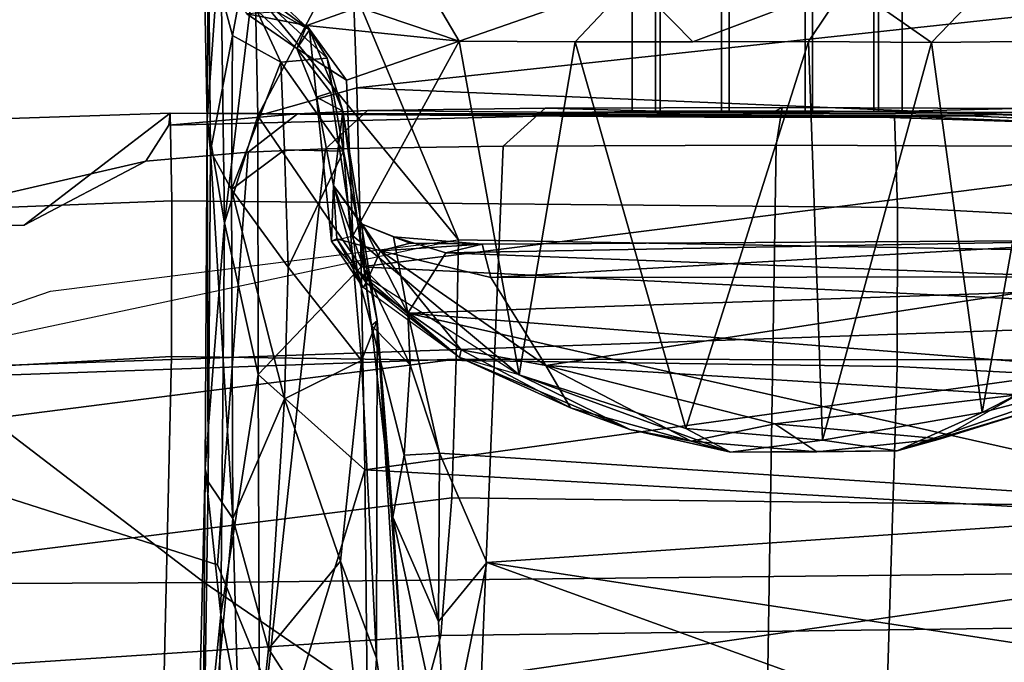
# Model space of a CAD drawing. Units: inches. Extents: x -15.3 to 11.3, y -13.4 to 13.4.
# Drawn here: x -2 to -0.6, y 8.7 to 9.6 of the extents above; entities that cross this region are included whole.
import ezdxf

# ---------------------------------------------------------------- set-up
doc = ezdxf.new("R2010")
doc.units = ezdxf.units.IN
doc.header["$MEASUREMENT"] = 0
for name, color, linetype in [('SEAT-ARMPAD', 5, 'Continuous'), ('SEAT-BASE', 5, 'Continuous'), ('SEAT-CHASSIS', 5, 'Continuous'), ('SEAT-FRAME', 5, 'Continuous')]:
    doc.layers.add(name, color=color, linetype=linetype)

msp = doc.modelspace()

# ---------------------------------------------------------------- linework, layer by layer
at = {"layer": 'SEAT-ARMPAD'}
for points in [[(0.5103, 11.7534, 24.5992), (1.7375, 9.1691, 24.6249), (0.5043, 9.2861, 24.5352), (-1.8485, 11.541, 23.9478)], [(-1.3717, 9.3191, 24.0813), (-2.3074, 9.1205, 23.7797), (-3.977, 11.611, 23.6881), (-3.3468, 11.7249, 23.7273)], [(-1.3717, 9.3191, 24.0813), (-3.3468, 11.7249, 23.7273), (-2.74, 11.6472, 23.7653), (-2.3046, 11.5469, 23.8094)], [(-2.3046, 11.5469, 23.8094), (-1.8485, 11.541, 23.9478), (0.5043, 9.2861, 24.5352), (-1.3717, 9.3191, 24.0813)], [(0.4508, 10.625, 26.1824), (-2.2493, 10.4336, 25.8003), (-2.1141, 9.1408, 25.6938), (0.4561, 9.2309, 26.1074)], [(-2.3074, 9.1205, 23.7797), (-1.9378, 9.2477, 23.8466), (-1.3717, 9.3191, 24.0813), (-1.3749, 9.1533, 24.062)], [(-1.3749, 9.1533, 24.062), (-1.3717, 9.3191, 24.0813), (0.5043, 9.2861, 24.5352), (0.5222, 9.151, 24.5224)], [(-2.1141, 9.1408, 25.6938), (-1.7246, 8.8429, 25.5588), (0.473, 8.8662, 25.8724), (0.4561, 9.2309, 26.1074)], [(-1.3807, 8.9607, 24.1581), (-3.9197, 8.6425, 23.7924), (-3.8496, 8.8368, 23.6703), (-1.3749, 9.1533, 24.062)], [(-3.8496, 8.8368, 23.6703), (-2.3074, 9.1205, 23.7797), (-1.3749, 9.1533, 24.062), (-3.8496, 8.8368, 23.6703)], [(-1.3749, 9.1533, 24.062), (0.5222, 9.151, 24.5224), (0.5518, 8.9379, 24.6184), (-1.3807, 8.9607, 24.1581)], [(-2.1141, 9.1408, 25.6938), (-4.3504, 9.1202, 25.337), (-4.2024, 8.8306, 25.1853), (-1.7246, 8.8429, 25.5588)], [(-1.3807, 8.9607, 24.1581), (-1.3962, 8.7695, 24.3896), (-3.9453, 8.6018, 23.9928), (-3.9197, 8.6425, 23.7924)], [(-1.3962, 8.7695, 24.3896), (-1.3807, 8.9607, 24.1581), (0.5518, 8.9379, 24.6184), (0.5745, 8.7943, 24.8241)], [(-1.4662, 8.6664, 25.1381), (0.4965, 8.7266, 25.5451), (0.473, 8.8662, 25.8724), (-1.7246, 8.8429, 25.5588)], [(-1.4662, 8.6664, 25.1381), (-1.7246, 8.8429, 25.5588), (-4.2024, 8.8306, 25.1853), (-4.137, 8.6414, 24.8662)], [(-1.3962, 8.7695, 24.3896), (0.5745, 8.7943, 24.8241), (0.6054, 8.6899, 25.1972), (-1.4215, 8.6762, 24.7502)], [(-1.4215, 8.6762, 24.7502), (-3.9917, 8.5654, 24.5336), (-3.9453, 8.6018, 23.9928), (-1.3962, 8.7695, 24.3896)]]:
    msp.add_3dface(points, dxfattribs=at)
at = {"layer": 'SEAT-BASE'}
for points in [[(-0.399, 1.9836, 6.6746), (-0.1555, 1.9896, 6.6264), (-3.845, 12.5853, 4.1389), (-3.9326, 12.5201, 4.1776)], [(0.04, 2.0708, 6.5161), (-3.6033, 12.1665, 4.2077), (-3.845, 12.5853, 4.1389), (-0.1555, 1.9896, 6.6264)], [(-0.5199, 1.9742, 6.6862), (-0.399, 1.9836, 6.6746), (-3.9326, 12.5201, 4.1776), (-4.0597, 12.4965, 4.1833)], [(-4.0609, 12.4961, 4.1833), (-4.1776, 12.4405, 4.1776), (-0.8432, 1.8393, 6.6746), (-0.7398, 1.9027, 6.6862)], [(-4.0609, 12.4961, 4.1833), (-0.7398, 1.9027, 6.6862), (-0.5199, 1.9742, 6.6862), (-4.0597, 12.4965, 4.1833)], [(-4.1776, 12.4405, 4.1776), (-4.2868, 12.4418, 4.1389), (-1.0437, 1.701, 6.6264), (-0.8432, 1.8393, 6.6746)], [(-1.0437, 1.701, 6.6264), (-4.2868, 12.4418, 4.1389), (-4.2362, 11.9609, 4.2077), (-1.2495, 1.6518, 6.5161)], [(0.04, 2.0708, 6.5161), (0.0253, 2.2191, 6.4477), (-2.9615, 10.507, 4.5256), (-3.6033, 12.1665, 4.2077)], [(-4.2362, 11.9609, 4.2077), (-3.78, 10.2411, 4.5256), (-1.3248, 1.7804, 6.4477), (-1.2495, 1.6518, 6.5161)], [(0.0649, 2.2409, 6.3972), (-2.6785, 9.8286, 4.6397), (-2.9615, 10.507, 4.5256), (0.0253, 2.2191, 6.4477)], [(-1.3248, 1.7804, 6.4477), (-3.78, 10.2411, 4.5256), (-3.6102, 9.5259, 4.6397), (-1.3697, 1.7747, 6.3972)], [(-2.5883, 9.648, 4.6557), (0.0834, 2.2423, 6.3529), (0.0649, 2.2409, 6.3972), (-2.6785, 9.8286, 4.6397)], [(-2.3057, 8.9275, 4.7721), (-2.5883, 9.648, 4.6557), (0.0834, 2.2423, 6.3529), (0.0886, 2.2401, 6.3093)], [(-1.8051, 5.4227, 3.703), (-3.1444, 9.5453, 3.287), (-3.0667, 9.5706, 3.287), (-1.727, 5.448, 3.703)], [(-3.0667, 9.5706, 3.287), (-2.7238, 8.6905, 3.4007), (-1.727, 5.448, 3.703), (-3.0667, 9.5706, 3.287)], [(-3.1444, 9.5453, 3.287), (-1.8051, 5.4227, 3.703), (-2.9045, 8.6318, 3.4007), (-3.1444, 9.5453, 3.287)], [(-1.3855, 1.7651, 6.3529), (-1.3697, 1.7747, 6.3972), (-3.6102, 9.5259, 4.6397), (-3.5769, 9.3267, 4.6557)], [(-1.3883, 1.7602, 6.3093), (-1.3855, 1.7651, 6.3529), (-3.5769, 9.3267, 4.6557), (-3.3821, 8.5778, 4.7721)], [(-1.5015, 6.3182, 5.2032), (-2.38, 8.8698, 4.6181), (-2.3649, 9.0388, 4.6372), (-0.8453, 4.6302, 5.6263)], [(-0.8453, 4.6302, 5.6263), (-2.3649, 9.0388, 4.6372), (-2.3435, 9.0347, 4.6757), (-0.8462, 4.7651, 5.6397)], [(-2.3057, 8.9275, 4.7721), (0.0886, 2.2401, 6.3093), (-0.3144, 3.3503, 6.0373), (-2.3435, 9.0347, 4.6757)], [(-0.8462, 4.7651, 5.6397), (-2.3435, 9.0347, 4.6757), (-0.3144, 3.3503, 6.0373), (-0.6599, 4.2874, 5.78)], [(-1.5015, 6.3182, 5.2032), (-1.6157, 6.2505, 5.1669), (-2.2828, 8.3616, 4.7054), (-2.38, 8.8698, 4.6181)]]:
    msp.add_3dface(points, dxfattribs=at)
at = {"layer": 'SEAT-CHASSIS'}
for points in [[(-1.7203, 9.4855, 16.9672), (-1.7272, 9.8436, 17.8268), (-1.7018, 9.7487, 17.3375)], [(-1.7187, 9.7262, 17.7421), (-1.7272, 9.8436, 17.8268), (-1.7203, 9.4855, 16.9672)], [(-1.7203, 9.4855, 16.9672), (-1.7018, 9.7487, 17.3375), (-1.6964, 9.3427, 16.634)], [(-1.7018, 9.7487, 17.3375), (-1.6544, 9.6948, 17.0979), (-1.6964, 9.3427, 16.634)], [(-1.6544, 9.6948, 17.0979), (-1.5201, 9.7374, 17.0814), (-1.6502, 9.4915, 16.7549)], [(-1.5201, 9.7374, 17.0814), (-1.5126, 9.5303, 16.7333), (-1.6502, 9.4915, 16.7549)], [(-0.0581, 9.6873, 17.1603), (-1.5126, 9.5303, 16.7333), (-1.5201, 9.7374, 17.0814)], [(-1.7187, 9.7262, 17.7421), (-1.7203, 9.4855, 16.9672), (-1.7157, 9.4423, 17.0335)], [(-1.7157, 9.4423, 17.0335), (-1.6852, 9.6032, 17.5533), (-1.7187, 9.7262, 17.7421)], [(-1.6852, 9.6032, 17.5533), (-1.6711, 9.68, 17.9491), (-1.7187, 9.7262, 17.7421)], [(-1.6964, 9.3427, 16.634), (-1.6544, 9.6948, 17.0979), (-1.6502, 9.4915, 16.7549)], [(-1.6852, 9.6032, 17.5533), (-1.6182, 9.5661, 17.6093), (-1.6711, 9.68, 17.9491)], [(-1.5785, 9.6111, 18.3586), (-1.6847, 9.6707, 18.669), (-1.6628, 9.6909, 18.4088)], [(-1.6628, 9.6909, 18.4088), (-1.6711, 9.68, 17.9491), (-1.5785, 9.6111, 18.3586)], [(-1.6711, 9.68, 17.9491), (-1.5539, 9.5716, 17.9536), (-1.5785, 9.6111, 18.3586)], [(-1.5539, 9.5716, 17.9536), (-1.6711, 9.68, 17.9491), (-1.6182, 9.5661, 17.6093)], [(-0.0581, 9.6873, 17.1603), (-0.0277, 9.4685, 16.8267), (-1.5126, 9.5303, 16.7333)], [(-1.3706, 9.5951, 18.6544), (-1.4232, 9.685, 18.8215), (-1.5104, 9.6424, 18.8138)], [(-1.1292, 9.6794, 18.6636), (-1.4232, 9.685, 18.8215), (-1.3706, 9.5951, 18.6544)], [(-0.7145, 9.5934, 18.5698), (-0.6296, 9.6824, 18.7149), (-0.8318, 9.6753, 18.641)], [(-0.7145, 9.5934, 18.5698), (-0.5524, 9.595, 18.6316), (-0.6296, 9.6824, 18.7149)], [(-0.5524, 9.595, 18.6316), (-0.4182, 9.6762, 18.8325), (-0.6296, 9.6824, 18.7149)], [(-1.596, 9.5852, 18.7641), (-1.6847, 9.6707, 18.669), (-1.5785, 9.6111, 18.3586)], [(-1.6654, 9.6332, 18.8521), (-1.6847, 9.6707, 18.669), (-1.596, 9.5852, 18.7641)], [(-1.1292, 9.6794, 18.6636), (-1.3706, 9.5951, 18.6544), (-1.2095, 9.5945, 18.5839)], [(-1.1292, 9.6794, 18.6636), (-1.2095, 9.5945, 18.5839), (-1.0462, 9.5945, 18.5479)], [(-1.0462, 9.5945, 18.5479), (-0.8318, 9.6753, 18.641), (-1.1292, 9.6794, 18.6636)], [(-0.8856, 9.5949, 18.5432), (-0.8318, 9.6753, 18.641), (-1.0462, 9.5945, 18.5479)], [(-0.8856, 9.5949, 18.5432), (-0.7145, 9.5934, 18.5698), (-0.8318, 9.6753, 18.641)], [(-1.5104, 9.6424, 18.8138), (-1.6654, 9.6332, 18.8521), (-1.5822, 9.6169, 18.8086)], [(-1.5104, 9.6424, 18.8138), (-1.5822, 9.6169, 18.8086), (-1.3706, 9.5951, 18.6544)], [(-1.5822, 9.6169, 18.8086), (-1.6654, 9.6332, 18.8521), (-1.596, 9.5852, 18.7641)], [(-1.5822, 9.6169, 18.8086), (-1.596, 9.5852, 18.7641), (-1.5272, 9.5409, 18.7479)], [(-1.3706, 9.5951, 18.6544), (-1.5822, 9.6169, 18.8086), (-1.5272, 9.5409, 18.7479)], [(-1.7157, 9.4423, 17.0335), (-1.6869, 9.389, 17.0687), (-1.6852, 9.6032, 17.5533)], [(-1.6182, 9.5661, 17.6093), (-1.6852, 9.6032, 17.5533), (-1.6869, 9.389, 17.0687)], [(-1.596, 9.5852, 18.7641), (-1.5785, 9.6111, 18.3586), (-1.5688, 9.5175, 18.6979)], [(-1.5785, 9.6111, 18.3586), (-1.5321, 9.498, 18.0905), (-1.5688, 9.5175, 18.6979)], [(-1.5321, 9.498, 18.0905), (-1.5785, 9.6111, 18.3586), (-1.5539, 9.5716, 17.9536)], [(-1.596, 9.5852, 18.7641), (-1.5688, 9.5175, 18.6979), (-1.5486, 9.5237, 18.7401)], [(-1.3706, 9.5951, 18.6544), (-1.5272, 9.5409, 18.7479), (-1.5182, 9.3248, 18.7233)], [(-1.3706, 9.5951, 18.6544), (-1.5182, 9.3248, 18.7233), (-1.2872, 9.1317, 18.5806)], [(-1.2095, 9.5945, 18.5839), (-1.3706, 9.5951, 18.6544), (-1.2872, 9.1317, 18.5806)], [(-1.2872, 9.1317, 18.5806), (-1.0559, 9.0571, 18.5195), (-1.2095, 9.5945, 18.5839)], [(-1.0559, 9.0571, 18.5195), (-0.8662, 9.0411, 18.5153), (-0.8856, 9.5949, 18.5432)], [(-0.8856, 9.5949, 18.5432), (-0.8662, 9.0411, 18.5153), (-0.7145, 9.5934, 18.5698)], [(-0.7145, 9.5934, 18.5698), (-0.8662, 9.0411, 18.5153), (-0.6443, 9.0791, 18.561)], [(-0.5524, 9.595, 18.6316), (-0.7145, 9.5934, 18.5698), (-0.6443, 9.0791, 18.561)], [(-0.5524, 9.595, 18.6316), (-0.6443, 9.0791, 18.561), (-0.4563, 9.176, 18.6581)], [(-1.6182, 9.5661, 17.6093), (-1.531, 9.4426, 17.4921), (-1.5539, 9.5716, 17.9536)], [(-1.5321, 9.498, 18.0905), (-1.5539, 9.5716, 17.9536), (-1.531, 9.4426, 17.4921)], [(-1.6182, 9.5661, 17.6093), (-1.6869, 9.389, 17.0687), (-1.6129, 9.4443, 17.3102)], [(-1.6182, 9.5661, 17.6093), (-1.6129, 9.4443, 17.3102), (-1.531, 9.4426, 17.4921)], [(-1.6502, 9.4915, 16.7549), (-1.5126, 9.5303, 16.7333), (-1.5065, 9.2819, 16.4146)], [(-0.0277, 9.4685, 16.8267), (-1.5065, 9.2819, 16.4146), (-1.5126, 9.5303, 16.7333)], [(-1.5321, 9.498, 18.0905), (-1.5451, 9.3949, 18.491), (-1.5688, 9.5175, 18.6979)], [(-1.5479, 9.3172, 18.6936), (-1.5688, 9.5175, 18.6979), (-1.5451, 9.3949, 18.491)], [(-1.6964, 9.3427, 16.634), (-1.6502, 9.4915, 16.7549), (-1.6498, 9.1323, 16.3124)], [(-1.6498, 9.1323, 16.3124), (-1.6502, 9.4915, 16.7549), (-1.5065, 9.2819, 16.4146)], [(-1.4924, 9.2004, 17.6638), (-1.5451, 9.3949, 18.491), (-1.5321, 9.498, 18.0905)], [(-1.4924, 9.2004, 17.6638), (-1.5321, 9.498, 18.0905), (-1.4845, 9.2068, 17.2255)], [(-1.4845, 9.2068, 17.2255), (-1.5321, 9.498, 18.0905), (-1.531, 9.4426, 17.4921)], [(-1.6964, 9.3427, 16.634), (-1.7233, 9.0014, 16.362), (-1.7203, 9.4855, 16.9672)], [(-1.7233, 9.0014, 16.362), (-1.7193, 8.9829, 16.4559), (-1.7203, 9.4855, 16.9672)], [(-1.7193, 8.9829, 16.4559), (-1.7157, 9.4423, 17.0335), (-1.7203, 9.4855, 16.9672)], [(-1.5065, 9.2819, 16.4146), (-0.0277, 9.4685, 16.8267), (0.0081, 9.2077, 16.5239)], [(-1.685, 8.9319, 16.5072), (-1.7157, 9.4423, 17.0335), (-1.7193, 8.9829, 16.4559)], [(-1.685, 8.9319, 16.5072), (-1.6869, 9.389, 17.0687), (-1.7157, 9.4423, 17.0335)], [(-1.6129, 9.4443, 17.3102), (-1.6869, 9.389, 17.0687), (-1.6079, 9.281, 17.0269)], [(-1.6129, 9.4443, 17.3102), (-1.6079, 9.281, 17.0269), (-1.531, 9.4426, 17.4921)], [(-1.531, 9.4426, 17.4921), (-1.6079, 9.281, 17.0269), (-1.5062, 9.1517, 16.9865)], [(-1.531, 9.4426, 17.4921), (-1.5062, 9.1517, 16.9865), (-1.4845, 9.2068, 17.2255)], [(-1.5451, 9.3949, 18.491), (-1.5403, 9.3207, 18.535), (-1.5479, 9.3172, 18.6936)], [(-1.5054, 9.341, 18.4031), (-1.5451, 9.3949, 18.491), (-1.5022, 9.2781, 17.9441)], [(-1.4796, 9.3041, 18.4611), (-1.5403, 9.3207, 18.535), (-1.5451, 9.3949, 18.491)], [(-1.5451, 9.3949, 18.491), (-1.5054, 9.341, 18.4031), (-1.4796, 9.3041, 18.4611)], [(-1.4924, 9.2004, 17.6638), (-1.5022, 9.2781, 17.9441), (-1.5451, 9.3949, 18.491)], [(-1.6129, 9.0982, 16.7759), (-1.6869, 9.389, 17.0687), (-1.685, 8.9319, 16.5072)], [(-1.6129, 9.0982, 16.7759), (-1.6079, 9.281, 17.0269), (-1.6869, 9.389, 17.0687)], [(-1.6964, 9.3427, 16.634), (-1.7014, 8.7983, 16.0832), (-1.7233, 9.0014, 16.362)], [(-1.7014, 8.7983, 16.0832), (-1.6964, 9.3427, 16.634), (-1.6498, 9.1323, 16.3124)], [(-1.4617, 9.3233, 18.3677), (-1.5054, 9.341, 18.4031), (-1.442, 9.2172, 17.832)], [(-1.5022, 9.2781, 17.9441), (-1.442, 9.2172, 17.832), (-1.5054, 9.341, 18.4031)], [(-1.4617, 9.3233, 18.3677), (-1.4384, 9.3147, 18.4105), (-1.5054, 9.341, 18.4031)], [(-1.5054, 9.341, 18.4031), (-1.4384, 9.3147, 18.4105), (-1.4796, 9.3041, 18.4611)], [(-1.5182, 9.3248, 18.7233), (-1.512, 9.2762, 18.6967), (-1.5479, 9.3172, 18.6936)], [(-1.5182, 9.3248, 18.7233), (-1.512, 9.2762, 18.6967), (-1.2872, 9.1317, 18.5806)], [(-1.5403, 9.3207, 18.535), (-1.5037, 9.2531, 18.6526), (-1.5479, 9.3172, 18.6936)], [(-1.5479, 9.3172, 18.6936), (-1.5037, 9.2531, 18.6526), (-1.512, 9.2762, 18.6967)], [(-1.5037, 9.2531, 18.6526), (-1.5403, 9.3207, 18.535), (-1.4996, 9.2595, 18.5124)], [(-1.5403, 9.3207, 18.535), (-1.4796, 9.3041, 18.4611), (-1.4996, 9.2595, 18.5124)], [(-1.3385, 9.313, 18.3612), (-1.4796, 9.3041, 18.4611), (-1.4384, 9.3147, 18.4105)], [(-1.3385, 9.313, 18.3612), (-1.3265, 9.2668, 18.3994), (-1.4796, 9.3041, 18.4611)], [(-1.3891, 9.3013, 18.2105), (-1.4617, 9.3233, 18.3677), (-1.442, 9.2172, 17.832)], [(-1.4384, 9.3147, 18.4105), (-1.4617, 9.3233, 18.3677), (-1.3385, 9.313, 18.3612)], [(-1.3891, 9.3013, 18.2105), (-1.3385, 9.313, 18.3612), (-1.4617, 9.3233, 18.3677)], [(-1.3891, 9.3013, 18.2105), (-0.2527, 9.2574, 18.0446), (-0.4272, 9.3187, 18.3975)], [(-1.3891, 9.3013, 18.2105), (-0.4272, 9.3187, 18.3975), (-1.3385, 9.313, 18.3612)], [(-1.3385, 9.313, 18.3612), (-0.4272, 9.3187, 18.3975), (-1.3265, 9.2668, 18.3994)], [(-1.3265, 9.2668, 18.3994), (-0.4272, 9.3187, 18.3975), (-0.4492, 9.2677, 18.4446)], [(-1.4996, 9.2595, 18.5124), (-1.4796, 9.3041, 18.4611), (-1.3676, 9.1666, 18.4419)], [(-1.3265, 9.2668, 18.3994), (-1.25, 9.1444, 18.3814), (-1.4796, 9.3041, 18.4611)], [(-1.3676, 9.1666, 18.4419), (-1.4796, 9.3041, 18.4611), (-1.25, 9.1444, 18.3814)], [(-1.3891, 9.3013, 18.2105), (-1.442, 9.2172, 17.832), (-0.2527, 9.2574, 18.0446)], [(-1.6498, 9.1323, 16.3124), (-1.5065, 9.2819, 16.4146), (-1.5017, 8.9995, 16.1272)], [(-1.6079, 9.281, 17.0269), (-1.6129, 9.0982, 16.7759), (-1.5062, 9.1517, 16.9865)], [(-1.512, 9.2762, 18.6967), (-1.2872, 9.1317, 18.5806), (-1.3701, 9.1556, 18.5855)], [(-1.5037, 9.2531, 18.6526), (-1.512, 9.2762, 18.6967), (-1.3701, 9.1556, 18.5855)], [(-1.5017, 8.9995, 16.1272), (-1.5065, 9.2819, 16.4146), (0.0081, 9.2077, 16.5239)], [(-1.442, 9.2172, 17.832), (-1.5022, 9.2781, 17.9441), (-1.4385, 9.1457, 17.6279)], [(-1.4385, 9.1457, 17.6279), (-1.5022, 9.2781, 17.9441), (-1.4924, 9.2004, 17.6638)], [(-1.5037, 9.2531, 18.6526), (-1.4996, 9.2595, 18.5124), (-1.3701, 9.1556, 18.5855)], [(-1.3676, 9.1666, 18.4419), (-1.3701, 9.1556, 18.5855), (-1.4996, 9.2595, 18.5124)], [(-1.442, 9.2172, 17.832), (-0.2559, 9.1232, 17.6583), (-0.2527, 9.2574, 18.0446)], [(-1.25, 9.1444, 18.3814), (-1.3265, 9.2668, 18.3994), (-0.4492, 9.2677, 18.4446)], [(-0.5952, 9.1038, 18.3935), (-1.25, 9.1444, 18.3814), (-0.4492, 9.2677, 18.4446)], [(-1.3978, 9.0228, 17.3647), (-0.2378, 8.9466, 17.3591), (-1.442, 9.2172, 17.832)], [(-0.2378, 8.9466, 17.3591), (-0.2559, 9.1232, 17.6583), (-1.442, 9.2172, 17.832)], [(-1.442, 9.2172, 17.832), (-1.4385, 9.1457, 17.6279), (-1.3978, 9.0228, 17.3647)], [(-1.4845, 9.2068, 17.2255), (-1.5062, 9.1517, 16.9865), (-1.4852, 8.7378, 16.5331)], [(0.0081, 9.2077, 16.5239), (0.0371, 8.9128, 16.2519), (-1.5017, 8.9995, 16.1272)], [(-1.4924, 9.2004, 17.6638), (-1.4845, 9.2068, 17.2255), (-1.4627, 8.9341, 17.1384)], [(-1.4845, 9.2068, 17.2255), (-1.4852, 8.7378, 16.5331), (-1.4349, 8.3973, 16.3961)], [(-1.4349, 8.3973, 16.3961), (-1.4473, 8.7041, 16.8553), (-1.4845, 9.2068, 17.2255)], [(-1.4845, 9.2068, 17.2255), (-1.4473, 8.7041, 16.8553), (-1.4627, 8.9341, 17.1384)], [(-1.4469, 9.0201, 17.3399), (-1.4924, 9.2004, 17.6638), (-1.4627, 8.9341, 17.1384)], [(-1.4924, 9.2004, 17.6638), (-1.4469, 9.0201, 17.3399), (-1.4385, 9.1457, 17.6279)], [(-0.4563, 9.176, 18.6581), (-0.6443, 9.0791, 18.561), (-0.476, 9.1239, 18.6129)], [(-1.3701, 9.1556, 18.5855), (-1.3676, 9.1666, 18.4419), (-1.216, 9.0859, 18.4062)], [(-1.25, 9.1444, 18.3814), (-1.216, 9.0859, 18.4062), (-1.3676, 9.1666, 18.4419)], [(-1.6129, 9.0982, 16.7759), (-1.5355, 8.8729, 16.5911), (-1.5062, 9.1517, 16.9865)], [(-1.5355, 8.8729, 16.5911), (-1.4852, 8.7378, 16.5331), (-1.5062, 9.1517, 16.9865)], [(-1.216, 9.0859, 18.4062), (-1.1336, 9.0555, 18.5159), (-1.3701, 9.1556, 18.5855)], [(-1.2872, 9.1317, 18.5806), (-1.3701, 9.1556, 18.5855), (-1.1336, 9.0555, 18.5159)], [(-1.4385, 9.1457, 17.6279), (-1.4469, 9.0201, 17.3399), (-1.3978, 9.0228, 17.3647)], [(-0.5952, 9.1038, 18.3935), (-0.9321, 9.0636, 18.3389), (-1.25, 9.1444, 18.3814)], [(-0.9321, 9.0636, 18.3389), (-1.0486, 9.0394, 18.3779), (-1.25, 9.1444, 18.3814)], [(-1.0486, 9.0394, 18.3779), (-1.216, 9.0859, 18.4062), (-1.25, 9.1444, 18.3814)], [(-1.7014, 8.7983, 16.0832), (-1.6498, 9.1323, 16.3124), (-1.6474, 8.5219, 15.7949)], [(-1.6498, 9.1323, 16.3124), (-1.5017, 8.9995, 16.1272), (-1.6474, 8.5219, 15.7949)], [(-1.0559, 9.0571, 18.5195), (-1.2872, 9.1317, 18.5806), (-0.9937, 9.0243, 18.4897)], [(-1.2872, 9.1317, 18.5806), (-1.1336, 9.0555, 18.5159), (-0.9937, 9.0243, 18.4897)], [(-0.476, 9.1239, 18.6129), (-0.7625, 9.0261, 18.5052), (-0.5411, 9.0929, 18.4472)], [(-0.7625, 9.0261, 18.5052), (-0.476, 9.1239, 18.6129), (-0.6443, 9.0791, 18.561)], [(-1.6129, 9.0982, 16.7759), (-1.685, 8.9319, 16.5072), (-1.6354, 8.7509, 16.4118)], [(-1.5355, 8.8729, 16.5911), (-1.6129, 9.0982, 16.7759), (-1.6354, 8.7509, 16.4118)], [(-0.5952, 9.1038, 18.3935), (-0.7023, 9.0428, 18.3999), (-0.9321, 9.0636, 18.3389)], [(-0.7625, 9.0261, 18.5052), (-0.7023, 9.0428, 18.3999), (-0.5411, 9.0929, 18.4472)], [(-0.5952, 9.1038, 18.3935), (-0.5411, 9.0929, 18.4472), (-0.7023, 9.0428, 18.3999)], [(-1.1336, 9.0555, 18.5159), (-1.216, 9.0859, 18.4062), (-1.0486, 9.0394, 18.3779)], [(-0.6443, 9.0791, 18.561), (-0.8662, 9.0411, 18.5153), (-0.7625, 9.0261, 18.5052)], [(-1.1336, 9.0555, 18.5159), (-1.0486, 9.0394, 18.3779), (-0.9937, 9.0243, 18.4897)], [(-1.0559, 9.0571, 18.5195), (-0.9937, 9.0243, 18.4897), (-0.8662, 9.0411, 18.5153)], [(-0.9321, 9.0636, 18.3389), (-0.874, 9.0248, 18.3753), (-1.0486, 9.0394, 18.3779)], [(-0.9321, 9.0636, 18.3389), (-0.7023, 9.0428, 18.3999), (-0.874, 9.0248, 18.3753)], [(-0.874, 9.0248, 18.3753), (-0.9937, 9.0243, 18.4897), (-1.0486, 9.0394, 18.3779)], [(-0.9937, 9.0243, 18.4897), (-0.7625, 9.0261, 18.5052), (-0.8662, 9.0411, 18.5153)], [(-0.7023, 9.0428, 18.3999), (-0.7625, 9.0261, 18.5052), (-0.874, 9.0248, 18.3753)], [(-0.9937, 9.0243, 18.4897), (-0.874, 9.0248, 18.3753), (-0.7625, 9.0261, 18.5052)], [(-1.4469, 9.0201, 17.3399), (-1.4627, 8.9341, 17.1384), (-1.3994, 8.7888, 17.0147)], [(-1.3978, 9.0228, 17.3647), (-1.4469, 9.0201, 17.3399), (-1.3994, 8.7888, 17.0147)], [(-1.3994, 8.7888, 17.0147), (-1.332, 8.8711, 17.13), (-1.3978, 9.0228, 17.3647)], [(-1.3978, 9.0228, 17.3647), (-1.332, 8.8711, 17.13), (-0.2378, 8.9466, 17.3591)], [(-1.7014, 8.7983, 16.0832), (-1.7361, 8.4557, 15.9433), (-1.7233, 9.0014, 16.362)], [(-1.7233, 9.0014, 16.362), (-1.7361, 8.4557, 15.9433), (-1.7271, 8.4704, 16.0464)], [(-1.7271, 8.4704, 16.0464), (-1.7193, 8.9829, 16.4559), (-1.7233, 9.0014, 16.362)], [(-1.5017, 8.9995, 16.1272), (-1.4985, 8.6894, 15.8713), (-1.6474, 8.5219, 15.7949)], [(0.0371, 8.9128, 16.2519), (-1.4985, 8.6894, 15.8713), (-1.5017, 8.9995, 16.1272)], [(-1.7271, 8.4704, 16.0464), (-1.685, 8.9319, 16.5072), (-1.7193, 8.9829, 16.4559)], [(-1.332, 8.8711, 17.13), (-0.2046, 8.699, 17.0733), (-0.2378, 8.9466, 17.3591)], [(-1.685, 8.9319, 16.5072), (-1.7271, 8.4704, 16.0464), (-1.6703, 8.4176, 16.1295)], [(-1.685, 8.9319, 16.5072), (-1.6703, 8.4176, 16.1295), (-1.6354, 8.7509, 16.4118)], [(-1.3889, 8.5897, 16.7958), (-1.3994, 8.7888, 17.0147), (-1.4627, 8.9341, 17.1384)], [(-1.4627, 8.9341, 17.1384), (-1.4473, 8.7041, 16.8553), (-1.3889, 8.5897, 16.7958)], [(0.0127, 8.6025, 16.0083), (-1.4985, 8.6894, 15.8713), (0.0371, 8.9128, 16.2519)], [(-1.6354, 8.7509, 16.4118), (-1.4969, 8.5374, 16.3245), (-1.5355, 8.8729, 16.5911)], [(-1.5355, 8.8729, 16.5911), (-1.4969, 8.5374, 16.3245), (-1.4852, 8.7378, 16.5331)], [(-1.332, 8.8711, 17.13), (-1.3994, 8.7888, 17.0147), (-1.3889, 8.5897, 16.7958)], [(-1.3889, 8.5897, 16.7958), (-0.2001, 8.4609, 16.868), (-1.332, 8.8711, 17.13)], [(-0.2001, 8.4609, 16.868), (-0.2046, 8.699, 17.0733), (-1.332, 8.8711, 17.13)], [(-1.7121, 8.2831, 15.7196), (-1.7361, 8.4557, 15.9433), (-1.7014, 8.7983, 16.0832)], [(-1.7014, 8.7983, 16.0832), (-1.6474, 8.5219, 15.7949), (-1.7121, 8.2831, 15.7196)], [(-1.6703, 8.4176, 16.1295), (-1.4969, 8.5374, 16.3245), (-1.6354, 8.7509, 16.4118)], [(-1.4852, 8.7378, 16.5331), (-1.4969, 8.5374, 16.3245), (-1.4349, 8.3973, 16.3961)]]:
    msp.add_3dface(points, dxfattribs=at)
for points, invisible_edges in [([(-1.596, 9.5852, 18.7641), (-1.5486, 9.5237, 18.7401), (-1.5272, 9.5409, 18.7479)], 2), ([(-1.0462, 9.5945, 18.5479), (-1.2095, 9.5945, 18.5839), (-1.0559, 9.0571, 18.5195)], 12), ([(-0.8856, 9.5949, 18.5432), (-1.0462, 9.5945, 18.5479), (-1.0559, 9.0571, 18.5195)], 2), ([(-1.5272, 9.5409, 18.7479), (-1.5486, 9.5237, 18.7401), (-1.5182, 9.3248, 18.7233)], 1), ([(-1.5486, 9.5237, 18.7401), (-1.5688, 9.5175, 18.6979), (-1.5182, 9.3248, 18.7233)], 2), ([(-1.5688, 9.5175, 18.6979), (-1.5479, 9.3172, 18.6936), (-1.5182, 9.3248, 18.7233)], 12)]:
    msp.add_3dface(points, dxfattribs=dict(at, invisible_edges=invisible_edges))
at = {"layer": 'SEAT-FRAME'}
for points in [[(-1.1304, 9.8095, 19.425), (-1.1304, 9.497, 19.425), (-1.0979, 9.497, 19.5362), (-1.0979, 9.8095, 19.5362)], [(-1.0914, 9.8095, 19.3159), (-1.0914, 9.497, 19.3159), (-1.1304, 9.497, 19.425), (-1.1304, 9.8095, 19.425)], [(-1.0979, 9.8095, 19.5362), (-1.0979, 9.497, 19.5362), (-1.0062, 9.497, 19.6071), (-1.0062, 9.8095, 19.6071)], [(-0.9957, 9.8095, 19.2506), (-0.9957, 9.497, 19.2506), (-1.0914, 9.497, 19.3159), (-1.0914, 9.8095, 19.3159)], [(-1.0062, 9.8095, 19.6071), (-1.0062, 9.497, 19.6071), (-0.8903, 9.497, 19.6105), (-0.8903, 9.8095, 19.6105)], [(-0.8799, 9.8095, 19.254), (-0.8799, 9.497, 19.254), (-0.9957, 9.497, 19.2506), (-0.9957, 9.8095, 19.2506)], [(-0.8903, 9.8095, 19.6105), (-0.8903, 9.497, 19.6105), (-0.7946, 9.497, 19.5451), (-0.7946, 9.8095, 19.5451)], [(-0.7882, 9.8095, 19.3248), (-0.7882, 9.497, 19.3248), (-0.8799, 9.497, 19.254), (-0.8799, 9.8095, 19.254)], [(-0.7946, 9.8095, 19.5451), (-0.7946, 9.497, 19.5451), (-0.7556, 9.497, 19.436), (-0.7556, 9.8095, 19.436)], [(-0.7556, 9.8095, 19.436), (-0.7556, 9.497, 19.436), (-0.7882, 9.497, 19.3248), (-0.7882, 9.8095, 19.3248)], [(-1.2513, 9.502, 18.8523), (-1.3096, 9.4492, 18.8163), (-1.5563, 9.4458, 19.0662), (-1.4977, 9.4988, 19.0845)], [(-1.0941, 9.4979, 19.1444), (-1.2513, 9.502, 18.8523), (-1.4977, 9.4988, 19.0845), (-1.2161, 9.4963, 19.2594)], [(-1.2513, 9.502, 18.8523), (-0.9219, 9.503, 18.7743), (-0.9302, 9.4506, 18.7136), (-1.3096, 9.4492, 18.8163)], [(-0.9309, 9.4984, 19.1058), (-0.9219, 9.503, 18.7743), (-1.2513, 9.502, 18.8523), (-1.0941, 9.4979, 19.1444)], [(-0.7702, 9.4977, 19.1539), (-0.5975, 9.5016, 18.8715), (-0.9219, 9.503, 18.7743), (-0.9309, 9.4984, 19.1058)], [(-0.5975, 9.5016, 18.8715), (-0.5921, 9.4492, 18.805), (-0.9302, 9.4506, 18.7136), (-0.9219, 9.503, 18.7743)], [(-2.7629, 9.4621, 20.4612), (-1.7719, 9.4953, 20.6134), (-1.9746, 9.3396, 20.3789), (-2.7656, 9.3231, 20.2446)], [(-1.7693, 9.3735, 20.7967), (-1.7719, 9.4953, 20.6134), (-2.7629, 9.4621, 20.4612), (-2.7609, 9.3343, 20.6298)], [(-1.8054, 9.4287, 20.3024), (-1.9746, 9.3396, 20.3789), (-1.7719, 9.4953, 20.6134), (-1.7737, 9.4787, 20.5291)], [(-1.5949, 9.4943, 19.4088), (-1.6635, 9.4408, 19.4245), (-1.8054, 9.4287, 20.3024), (-1.7737, 9.4787, 20.5291)], [(-1.2256, 9.4918, 19.5833), (-1.7737, 9.4787, 20.5291), (-1.7719, 9.4953, 20.6134), (-1.1106, 9.49, 19.7053)], [(-1.2643, 9.4941, 19.4201), (-1.5949, 9.4943, 19.4088), (-1.7737, 9.4787, 20.5291), (-1.2256, 9.4918, 19.5833)], [(-1.1106, 9.49, 19.7053), (-1.7719, 9.4953, 20.6134), (-0.766, 9.4916, 20.666), (-0.9499, 9.4893, 19.7534)], [(-0.766, 9.4916, 20.666), (-1.7719, 9.4953, 20.6134), (-1.7693, 9.3735, 20.7967), (-0.762, 9.3641, 20.8456)], [(-1.5949, 9.4943, 19.4088), (-1.4977, 9.4988, 19.0845), (-1.5563, 9.4458, 19.0662), (-1.6635, 9.4408, 19.4245)], [(-1.2161, 9.4963, 19.2594), (-1.4977, 9.4988, 19.0845), (-1.5949, 9.4943, 19.4088), (-1.2643, 9.4941, 19.4201)], [(-0.6647, 9.4914, 19.5998), (-0.6166, 9.4937, 19.4391), (-1.2161, 9.4963, 19.2594), (-1.2643, 9.4941, 19.4201)], [(-0.6647, 9.4914, 19.5998), (-1.2643, 9.4941, 19.4201), (-1.2256, 9.4918, 19.5833), (-0.7867, 9.4898, 19.7148)], [(-0.9499, 9.4893, 19.7534), (-0.7867, 9.4898, 19.7148), (-1.2256, 9.4918, 19.5833), (-1.1106, 9.49, 19.7053)], [(-0.6552, 9.4959, 19.2759), (-1.0941, 9.4979, 19.1444), (-1.2161, 9.4963, 19.2594), (-0.6166, 9.4937, 19.4391)], [(-0.6552, 9.4959, 19.2759), (-0.7702, 9.4977, 19.1539), (-0.9309, 9.4984, 19.1058), (-1.0941, 9.4979, 19.1444)], [(-0.9499, 9.4893, 19.7534), (-0.766, 9.4916, 20.666), (-0.4537, 9.4788, 20.6492), (-0.7867, 9.4898, 19.7148)], [(-0.7867, 9.4898, 19.7148), (-0.4537, 9.4788, 20.6492), (-0.3269, 9.4771, 20.6167), (-0.6647, 9.4914, 19.5998)], [(-0.6552, 9.4959, 19.2759), (-0.3653, 9.4981, 19.1178), (-0.5975, 9.5016, 18.8715), (-0.7702, 9.4977, 19.1539)], [(-0.766, 9.4916, 20.666), (-0.762, 9.3641, 20.8456), (0.2426, 9.311, 20.79), (0.239, 9.4502, 20.6119)], [(-0.6647, 9.4914, 19.5998), (-0.3269, 9.4771, 20.6167), (-0.2873, 9.4935, 19.4473), (-0.6166, 9.4937, 19.4391)], [(-0.6166, 9.4937, 19.4391), (-0.2873, 9.4935, 19.4473), (-0.3653, 9.4981, 19.1178), (-0.6552, 9.4959, 19.2759)], [(-1.6375, 8.6997, 19.0392), (-1.5563, 9.4458, 19.0662), (-1.3096, 9.4492, 18.8163), (-1.3431, 8.6266, 18.7236)], [(-1.3431, 8.6266, 18.7236), (-1.3096, 9.4492, 18.8163), (-0.9302, 9.4506, 18.7136), (-0.9431, 8.6649, 18.6029)], [(-0.5921, 9.4492, 18.805), (-0.5623, 8.6788, 18.7178), (-0.9431, 8.6649, 18.6029), (-0.9302, 9.4506, 18.7136)], [(-1.8054, 9.4287, 20.3024), (-1.6635, 9.4408, 19.4245), (-1.7061, 8.8676, 19.2977), (-2.7666, 9.2066, 20.155)], [(-1.6375, 8.6997, 19.0392), (-1.7061, 8.8676, 19.2977), (-1.6635, 9.4408, 19.4245), (-1.5563, 9.4458, 19.0662)], [(-2.7666, 9.2066, 20.155), (-2.7656, 9.3231, 20.2446), (-1.9746, 9.3396, 20.3789), (-1.8054, 9.4287, 20.3024)], [(-1.7693, 9.3735, 20.7967), (-2.7609, 9.3343, 20.6298), (-2.7623, 9.1021, 20.5158), (-1.7698, 9.157, 20.745)], [(-1.7693, 9.3735, 20.7967), (-1.7698, 9.157, 20.745), (-0.7626, 9.1431, 20.8095), (-0.762, 9.3641, 20.8456)], [(0.2426, 9.311, 20.79), (-0.762, 9.3641, 20.8456), (-0.7626, 9.1431, 20.8095), (0.2419, 9.091, 20.7571)], [(-2.7666, 9.2066, 20.155), (-1.7061, 8.8676, 19.2977), (-1.6375, 8.6997, 19.0392), (-2.7811, 8.3841, 18.9661)], [(-1.7922, 8.1977, 19.0761), (-1.7698, 9.157, 20.745), (-2.7623, 9.1021, 20.5158), (-2.7816, 8.0276, 18.9837)], [(-1.7698, 9.157, 20.745), (-1.7922, 8.1977, 19.0761), (-0.7892, 8.2719, 19.1663), (-0.7626, 9.1431, 20.8095)], [(-0.7626, 9.1431, 20.8095), (-0.7892, 8.2719, 19.1663), (0.2119, 8.2762, 19.2573), (0.2419, 9.091, 20.7571)]]:
    msp.add_3dface(points, dxfattribs=at)

doc.saveas('drawing.dxf')
